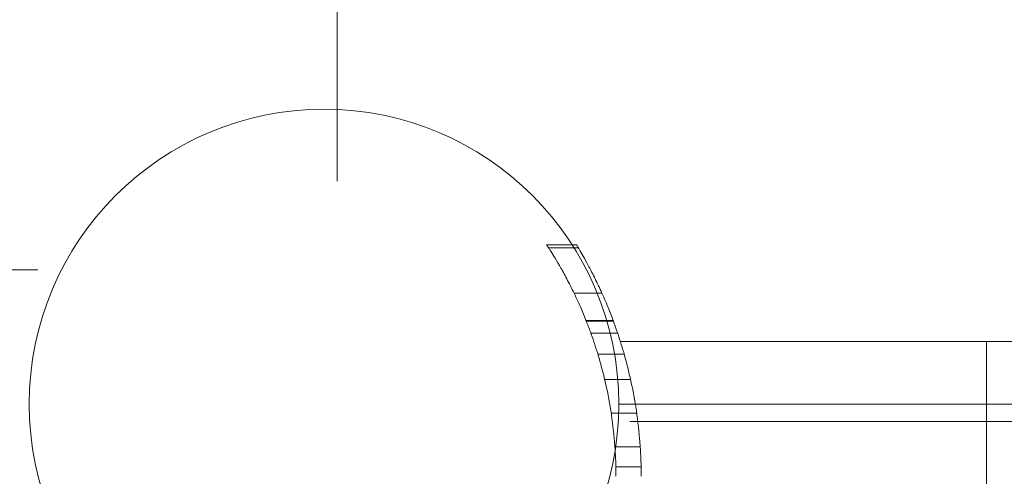
# Model space of a CAD drawing. Units: millimetres. Extents: x -2411 to 6452, y -5176 to 2520.
# Drawn here: x 1298 to 1415, y -9 to 46 of the extents above; entities that cross this region are included whole.
import ezdxf

# ---------------------------------------------------------------- set-up
doc = ezdxf.new("R2010")
doc.units = ezdxf.units.MM
doc.header["$LTSCALE"] = 1000
doc.layers.add('1 EQUIPMENT', color=7, linetype='Continuous', lineweight=18)

# ---------------------------------------------------------------- blocks, each defined once
blk = doc.blocks.new('EDMUND BLOCK')
at = {"layer": '1 EQUIPMENT'}
for p, q in [((1360.43, 18.91), (1363.98, 18.91)), ((1360.43, 18.91), (1363.98, 18.91)), ((1360.43, 18.91), (1363.98, 18.91)), ((1360.43, 18.91), (1363.98, 18.91)), ((1360.43, 18.91), (1363.98, 18.91)), ((1360.43, 18.91), (1363.98, 18.91)), ((1360.43, 18.89), (1363.98, 18.89)), ((1360.43, 18.89), (1363.98, 18.89)), ((1360.67, 18.53), (1364.2, 18.53)), ((1360.67, 18.53), (1364.2, 18.53)), ((1363.68, 13.18), (1366.99, 13.18)), ((1363.68, 13.18), (1366.99, 13.18)), ((1365.12, 9.9), (1368.33, 9.9)), ((1365.14, 9.84), (1368.35, 9.84)), ((1365.14, 9.84), (1368.35, 9.84)), ((1365.69, 8.4), (1368.87, 8.4)), ((1365.69, 8.4), (1368.87, 8.4)), ((1369.18, 7.42), (1412.66, 7.42)), ((1412.66, 7.42), (1412.66, -24.58)), ((1482.66, 7.42), (1412.66, 7.42)), ((1412.66, 7.42), (1412.66, -24.58)), ((1366.51, 5.92), (1369.64, 5.92)), ((1367.32, 2.9), (1370.4, 2.9)), ((1966, 0), (1369, 0)), ((1966, 0), (1369, 0)), ((1368.09, -1.08), (1371.12, -1.08)), ((1368.54, -5.08), (1371.54, -5.08)), ((1371.65, -7.47), (1368.65, -7.47)), ((1371.65, -7.47), (1368.65, -7.47))]:
    blk.add_line(p, q, dxfattribs=at)
for points in [[(1999.86, 25.24), (1999.86, 920.32), (1988.68, 960.04), (1961.36, 996.03), (1922.87, 1015.88), (1879.41, 1020.85), (1453.51, 1020.85), (1410.06, 1013.4), (1372.81, 991.06), (1347.97, 960.04), (1335.55, 917.84), (1335.55, 26.48)], [(1300, 15.93), (698.2, 15.93)], [(1966.33, -2.06), (1370.32, -2.06)]]:
    blk.add_lwpolyline(points, dxfattribs=at)
blk.add_circle((1334, 0), 35, dxfattribs=at)
blk.add_circle((1334, 0), 35, dxfattribs=at)
blk.add_circle((1334, 0), 35, dxfattribs=at)
blk.add_circle((1334, 0), 35, dxfattribs=at)
at = {"layer": '1 EQUIPMENT', "extrusion": (2.27784e-16, 7.70372e-34, -1)}
for radius, start in [(50, 178.7323), (50, 178.7323), (53, 178.8041), (53, 178.8041)]:
    blk.add_arc((-1318.66, -8.58), radius, start, 180, dxfattribs=at)
at = {"layer": '1 EQUIPMENT'}
for points, knots in [([(1365.14, 9.84), (1364.92, 10.4), (1364.7, 10.94), (1364.17, 12.14), (1363.87, 12.78), (1363.28, 13.99), (1362.99, 14.55), (1362.44, 15.58), (1362.18, 16.04), (1361.7, 16.87), (1361.48, 17.24), (1361.1, 17.85), (1360.94, 18.11), (1360.68, 18.51), (1360.59, 18.66), (1360.46, 18.86), (1360.43, 18.91), (1360.43, 18.91)], [1.134843, 1.134843, 1.134843, 1.134843, 4.863779, 4.863779, 9.727558, 9.727558, 14.591337, 14.591337, 19.455116, 19.455116, 24.318895, 24.318895, 29.182674, 29.182674, 34.046453, 34.046453, 38.910232, 38.910232, 38.910232, 38.910232]), ([(1365.14, 9.84), (1364.92, 10.4), (1364.7, 10.94), (1364.17, 12.14), (1363.87, 12.78), (1363.28, 13.99), (1362.99, 14.55), (1362.44, 15.58), (1362.18, 16.04), (1361.7, 16.87), (1361.48, 17.24), (1361.1, 17.85), (1360.94, 18.11), (1360.68, 18.51), (1360.59, 18.66), (1360.46, 18.86), (1360.43, 18.91), (1360.43, 18.91)], [1.134843, 1.134843, 1.134843, 1.134843, 4.863779, 4.863779, 9.727558, 9.727558, 14.591337, 14.591337, 19.455116, 19.455116, 24.318895, 24.318895, 29.182674, 29.182674, 34.046453, 34.046453, 38.910232, 38.910232, 38.910232, 38.910232]), ([(1363.98, 18.91), (1363.98, 18.91), (1364, 18.86), (1364.12, 18.66), (1364.21, 18.52), (1364.45, 18.11), (1364.6, 17.86), (1364.95, 17.24), (1365.15, 16.87), (1365.59, 16.05), (1365.84, 15.58), (1366.35, 14.55), (1366.62, 13.99), (1367.17, 12.78), (1367.45, 12.14), (1367.94, 10.94), (1368.15, 10.4), (1368.35, 9.84)], [0.964747, 0.964747, 0.964747, 0.964747, 5.821679, 5.821679, 10.678612, 10.678612, 15.535544, 15.535544, 20.392476, 20.392476, 25.249409, 25.249409, 30.106341, 30.106341, 34.963273, 34.963273, 38.687517, 38.687517, 38.687517, 38.687517]), ([(1368.65, -7.47), (1368.64, -7.01), (1368.62, -6.55), (1368.56, -5.44), (1368.52, -4.79), (1368.34, -2.84), (1368.18, -1.55), (1367.77, 0.91), (1367.52, 2.08), (1367, 4.25), (1366.72, 5.25), (1366.18, 7), (1365.9, 7.83), (1365.46, 9.03), (1365.29, 9.46), (1365.14, 9.84)], [31.028426, 31.028426, 31.028426, 31.028426, 32.387031, 32.387031, 34.296491, 34.296491, 38.115412, 38.115412, 41.934332, 41.934332, 45.753252, 45.753252, 49.570118, 49.570118, 52.023875, 52.023875, 52.023875, 52.023875]), ([(1368.65, -7.47), (1368.64, -7.01), (1368.62, -6.55), (1368.56, -5.44), (1368.52, -4.79), (1368.34, -2.84), (1368.18, -1.55), (1367.77, 0.91), (1367.52, 2.08), (1367, 4.25), (1366.72, 5.25), (1366.18, 7), (1365.9, 7.83), (1365.46, 9.03), (1365.29, 9.46), (1365.14, 9.84)], [31.028426, 31.028426, 31.028426, 31.028426, 32.387031, 32.387031, 34.296491, 34.296491, 38.115412, 38.115412, 41.934332, 41.934332, 45.753252, 45.753252, 49.570118, 49.570118, 52.023875, 52.023875, 52.023875, 52.023875]), ([(1368.35, 9.84), (1368.5, 9.46), (1368.65, 9.03), (1369.06, 7.83), (1369.32, 7), (1369.83, 5.24), (1370.09, 4.25), (1370.59, 2.08), (1370.82, 0.9), (1371.21, -1.56), (1371.36, -2.85), (1371.53, -4.79), (1371.57, -5.45), (1371.62, -6.56), (1371.64, -7.02), (1371.65, -7.47)], [69.917953, 69.917953, 69.917953, 69.917953, 72.363613, 72.363613, 76.174279, 76.174279, 79.987238, 79.987238, 83.800197, 83.800197, 87.613156, 87.613156, 89.519635, 89.519635, 90.875302, 90.875302, 90.875302, 90.875302]), ([(1368.35, 9.84), (1368.5, 9.46), (1368.65, 9.03), (1369.06, 7.83), (1369.32, 7), (1369.83, 5.24), (1370.09, 4.25), (1370.59, 2.08), (1370.82, 0.9), (1371.21, -1.56), (1371.36, -2.85), (1371.53, -4.79), (1371.57, -5.45), (1371.62, -6.56), (1371.64, -7.02), (1371.65, -7.47)], [69.917953, 69.917953, 69.917953, 69.917953, 72.363613, 72.363613, 76.174279, 76.174279, 79.987238, 79.987238, 83.800197, 83.800197, 87.613156, 87.613156, 89.519635, 89.519635, 90.875302, 90.875302, 90.875302, 90.875302])]:
    blk.add_open_spline(points, degree=3, knots=knots, dxfattribs=at)
for points in [[(1360.43, 18.91), (1360.43, 18.91), (1360.43, 18.91), (1360.43, 18.91)], [(1363.98, 18.91), (1363.98, 18.91), (1363.98, 18.91), (1363.98, 18.91)], [(1363.98, 18.91), (1363.98, 18.91), (1363.98, 18.91), (1363.98, 18.91)]]:
    blk.add_open_spline(points, degree=3, dxfattribs=at)

msp = doc.modelspace()

# ---------------------------------------------------------------- block references
at = {"layer": '1 EQUIPMENT'}
msp.add_blockref('EDMUND BLOCK', (0, 0), dxfattribs=at)

doc.saveas('drawing.dxf')
